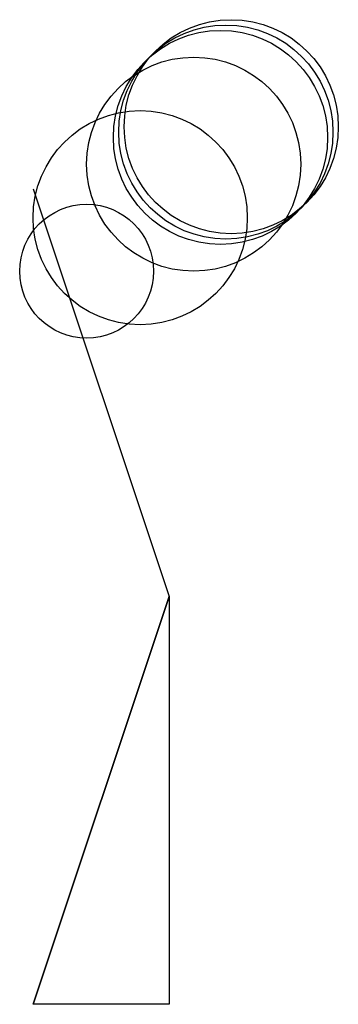
# Model space of a CAD drawing. Units: metres. Extents: x -25 to 1600, y -1270 to 8100.
import ezdxf

# ---------------------------------------------------------------- set-up
doc = ezdxf.new("R2010")
doc.units = ezdxf.units.M

msp = doc.modelspace()

# ---------------------------------------------------------------- linework, layer by layer
for p, q in [((0, 254), (254, -508)), ((0, -1270), (254, -508)), ((254, -508), (0, -1270)), ((254, -508), (254, -1270)), ((254, -1270), (0, -1270))]:
    msp.add_line(p, q)
for centre, radius in [((360, 360), 200), ((370, 370), 200), ((350, 350), 200), ((300, 300), 200), ((200, 200), 200), ((100, 100), 125)]:
    msp.add_circle(centre, radius)

doc.saveas('drawing.dxf')
